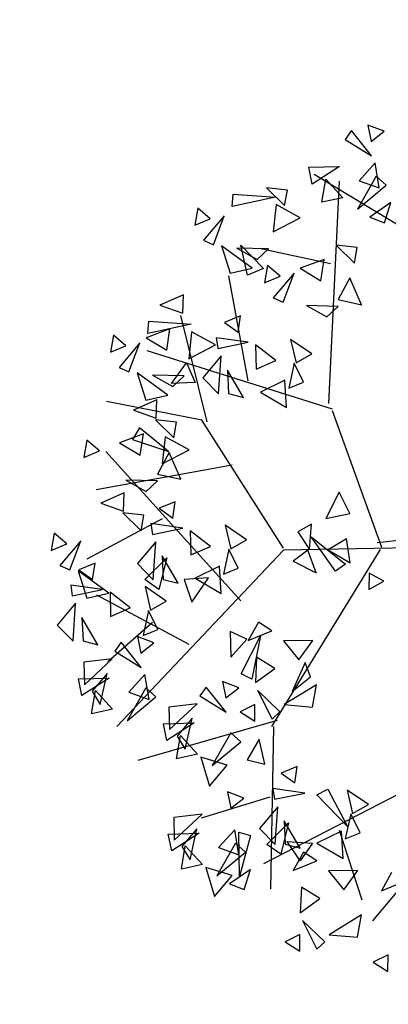
# Model space of a CAD drawing. Units: millimetres. Extents: x 175485 to 176230, y 1668301 to 1669142.
# Drawn here: x 175881 to 175883, y 1668631 to 1668636 of the extents above; entities that cross this region are included whole.
import ezdxf

# ---------------------------------------------------------------- set-up
doc = ezdxf.new("R2010")
doc.units = ezdxf.units.MM
doc.header["$LTSCALE"] = 3
doc.header["$MEASUREMENT"] = 0
doc.linetypes.add('DASHED', pattern=[0.75, 0.5, -0.25])
doc.linetypes.add('HIDDEN', pattern=[0.375, 0.25, -0.125])
for name, color, linetype in [('-ARVORE', 96, 'CONTINUOUS'), ('meio-fio eptc 1', 5, 'HIDDEN'), ('proposta eptc 1', 5, 'CONTINUOUS')]:
    doc.layers.add(name, color=color, linetype=linetype)

msp = doc.modelspace()

# ---------------------------------------------------------------- linework, layer by layer
at = {"layer": '-ARVORE'}
for p, q in [((175882.9158, 1668635.329, 1.461), (175882.842, 1668635.3573, 1.461)), ((175882.842, 1668635.3573, 1.461), (175882.8569, 1668635.283, 1.461)), ((175882.7676, 1668635.3319, 1.461), (175882.7393, 1668635.292, 1.461)), ((175882.8586, 1668635.2183, 1.461), (175882.7676, 1668635.3319, 1.461)), ((175882.8569, 1668635.283, 1.461), (175882.9158, 1668635.329, 1.461)), ((175882.7393, 1668635.292, 1.461), (175882.8586, 1668635.2183, 1.461)), ((175882.8751, 1668635.1863, 1.461), (175882.8022, 1668635.1055, 1.461)), ((175882.8938, 1668635.0729, 1.461), (175882.8751, 1668635.1863, 1.461)), ((175882.5747, 1668635.1664, 1.461), (175882.7138, 1668635.1701, 1.461)), ((175882.5903, 1668635.0905, 1.461), (175882.5747, 1668635.1664, 1.461)), ((175882.7138, 1668635.1701, 1.461), (175882.5903, 1668635.0905, 1.461)), ((175883.2286, 1668634.7532, 1.461), (175882.5988, 1668635.1333, 1.461)), ((175882.6341, 1668635.0081, 1.461), (175882.6512, 1668635.113, 1.461)), ((175882.6512, 1668635.113, 1.461), (175882.7291, 1668635.0289, 1.461)), ((175882.6654, 1668634.0992, 1.461), (175882.7135, 1668635.1037, 1.461)), ((175882.8788, 1668635.1258, 1.461), (175882.7946, 1668634.9773, 1.461)), ((175882.7946, 1668634.9773, 1.461), (175882.9242, 1668635.0852, 1.461)), ((175882.8022, 1668635.1055, 1.461), (175882.8938, 1668635.0729, 1.461)), ((175882.9242, 1668635.0852, 1.461), (175882.8788, 1668635.1258, 1.461)), ((175882.2288, 1668634.9898, 1.461), (175882.2331, 1668635.0452, 1.461)), ((175882.2331, 1668635.0452, 1.461), (175882.424, 1668635.0312, 1.461)), ((175882.4783, 1668635.0636, 1.461), (175882.3835, 1668635.0739, 1.461)), ((175882.3835, 1668635.0739, 1.461), (175882.4657, 1668634.993, 1.461)), ((175882.4657, 1668634.993, 1.461), (175882.4783, 1668635.0636, 1.461)), ((175882.424, 1668635.0312, 1.461), (175882.2288, 1668634.9898, 1.461)), ((175882.4267, 1668634.9976, 1.461), (175882.4135, 1668634.8744, 1.461)), ((175882.5353, 1668634.9379, 1.461), (175882.4267, 1668634.9976, 1.461)), ((175882.7291, 1668635.0289, 1.461), (175882.6341, 1668635.0081, 1.461)), ((175882.946, 1668635.0068, 1.461), (175882.8508, 1668634.9417, 1.461)), ((175882.9177, 1668634.9157, 1.461), (175882.946, 1668635.0068, 1.461)), ((175882.0732, 1668634.9823, 1.461), (175882.0595, 1668634.9044, 1.461)), ((175882.1296, 1668634.9334, 1.461), (175882.0732, 1668634.9823, 1.461)), ((175882.0595, 1668634.9044, 1.461), (175882.1296, 1668634.9334, 1.461)), ((175882.1928, 1668634.9475, 1.461), (175882.0988, 1668634.8363, 1.461)), ((175882.1434, 1668634.8162, 1.461), (175882.1928, 1668634.9475, 1.461)), ((175882.4135, 1668634.8744, 1.461), (175882.5353, 1668634.9379, 1.461)), ((175882.8508, 1668634.9417, 1.461), (175882.9177, 1668634.9157, 1.461)), ((175882.0988, 1668634.8363, 1.461), (175882.1434, 1668634.8162, 1.461)), ((175882.1804, 1668634.8112, 1.461), (175882.2195, 1668634.6885, 1.461)), ((175882.3194, 1668634.7108, 1.461), (175882.1804, 1668634.8112, 1.461)), ((175882.3926, 1668634.7977, 1.461), (175882.2495, 1668634.8014, 1.461)), ((175882.2495, 1668634.8014, 1.461), (175882.3417, 1668634.75, 1.461)), ((175882.2982, 1668634.6788, 1.461), (175882.2679, 1668634.8146, 1.461)), ((175882.2679, 1668634.8146, 1.461), (175882.3697, 1668634.7087, 1.461)), ((175882.3417, 1668634.75, 1.461), (175882.3926, 1668634.7977, 1.461)), ((175882.6734, 1668634.7306, 1.461), (175882.3502, 1668634.8, 1.461)), ((175882.7936, 1668634.8038, 1.461), (175882.6987, 1668634.8141, 1.461)), ((175882.6987, 1668634.8141, 1.461), (175882.781, 1668634.7332, 1.461)), ((175882.781, 1668634.7332, 1.461), (175882.7936, 1668634.8038, 1.461)), ((175882.644, 1668634.7501, 1.461), (175882.5363, 1668634.71, 1.461)), ((175882.6296, 1668634.654, 1.461), (175882.644, 1668634.7501, 1.461)), ((175882.2195, 1668634.6885, 1.461), (175882.3194, 1668634.7108, 1.461)), ((175882.3697, 1668634.7087, 1.461), (175882.2982, 1668634.6788, 1.461)), ((175882.3884, 1668634.7225, 1.461), (175882.3748, 1668634.6446, 1.461)), ((175882.4449, 1668634.6736, 1.461), (175882.3884, 1668634.7225, 1.461)), ((175882.5081, 1668634.6877, 1.461), (175882.4141, 1668634.5765, 1.461)), ((175882.4587, 1668634.5564, 1.461), (175882.5081, 1668634.6877, 1.461)), ((175882.5363, 1668634.71, 1.461), (175882.6296, 1668634.654, 1.461)), ((175882.3003, 1668634.202, 1.461), (175882.2135, 1668634.6752, 1.461)), ((175882.3748, 1668634.6446, 1.461), (175882.4449, 1668634.6736, 1.461)), ((175882.7599, 1668634.667, 1.461), (175882.7079, 1668634.5694, 1.461)), ((175882.8133, 1668634.5454, 1.461), (175882.7599, 1668634.667, 1.461)), ((175882.0081, 1668634.5897, 1.461), (175881.9018, 1668634.543, 1.461)), ((175882.0051, 1668634.5073, 1.461), (175882.0081, 1668634.5897, 1.461)), ((175882.4141, 1668634.5765, 1.461), (175882.4587, 1668634.5564, 1.461)), ((175882.7079, 1668634.5694, 1.461), (175882.8133, 1668634.5454, 1.461)), ((175881.9018, 1668634.543, 1.461), (175882.0051, 1668634.5073, 1.461)), ((175882.7079, 1668634.5379, 1.461), (175882.5647, 1668634.5416, 1.461)), ((175882.5647, 1668634.5416, 1.461), (175882.657, 1668634.4902, 1.461)), ((175882.657, 1668634.4902, 1.461), (175882.7079, 1668634.5379, 1.461)), ((175881.8473, 1668634.4155, 1.461), (175881.8515, 1668634.4709, 1.461)), ((175881.8515, 1668634.4709, 1.461), (175882.0425, 1668634.4569, 1.461)), ((175882.1154, 1668634.0159, 1.461), (175881.9957, 1668634.4966, 1.461)), ((175882.2666, 1668634.4954, 1.461), (175882.1934, 1668634.4657, 1.461)), ((175882.1934, 1668634.4657, 1.461), (175882.2551, 1668634.4216, 1.461)), ((175882.2551, 1668634.4216, 1.461), (175882.2666, 1668634.4954, 1.461)), ((175881.9472, 1668634.4357, 1.461), (175881.8395, 1668634.3955, 1.461)), ((175882.0425, 1668634.4569, 1.461), (175881.8473, 1668634.4155, 1.461)), ((175881.9328, 1668634.3395, 1.461), (175881.9472, 1668634.4357, 1.461)), ((175882.0452, 1668634.4233, 1.461), (175882.032, 1668634.3001, 1.461)), ((175882.1538, 1668634.3636, 1.461), (175882.0452, 1668634.4233, 1.461)), ((175881.6917, 1668634.408, 1.461), (175881.678, 1668634.3302, 1.461)), ((175881.7481, 1668634.3591, 1.461), (175881.6917, 1668634.408, 1.461)), ((175881.8113, 1668634.3732, 1.461), (175881.7173, 1668634.262, 1.461)), ((175881.7619, 1668634.2419, 1.461), (175881.8113, 1668634.3732, 1.461)), ((175881.8395, 1668634.3955, 1.461), (175881.9328, 1668634.3395, 1.461)), ((175882.3006, 1668634.3755, 1.461), (175882.1565, 1668634.3962, 1.461)), ((175882.1565, 1668634.3962, 1.461), (175882.1632, 1668634.3477, 1.461)), ((175882.1632, 1668634.3477, 1.461), (175882.3006, 1668634.3755, 1.461)), ((175882.5886, 1668634.3237, 1.461), (175882.4926, 1668634.3889, 1.461)), ((175882.4926, 1668634.3889, 1.461), (175882.5172, 1668634.2825, 1.461)), ((175881.678, 1668634.3302, 1.461), (175881.7481, 1668634.3591, 1.461)), ((175882.6824, 1668634.0735, 1.461), (175881.8436, 1668634.3369, 1.461)), ((175882.032, 1668634.3001, 1.461), (175882.1538, 1668634.3636, 1.461)), ((175882.4257, 1668634.2935, 1.461), (175882.3346, 1668634.3635, 1.461)), ((175882.3346, 1668634.3635, 1.461), (175882.3366, 1668634.2547, 1.461)), ((175882.1785, 1668634.3137, 1.461), (175882.0954, 1668634.2154, 1.461)), ((175882.1673, 1668634.1426, 1.461), (175882.1785, 1668634.3137, 1.461)), ((175882.3366, 1668634.2547, 1.461), (175882.4257, 1668634.2935, 1.461)), ((175882.5172, 1668634.2825, 1.461), (175882.5886, 1668634.3237, 1.461)), ((175881.7173, 1668634.262, 1.461), (175881.7619, 1668634.2419, 1.461)), ((175881.9544, 1668634.1898, 1.461), (175882.022, 1668634.2825, 1.461)), ((175882.022, 1668634.2825, 1.461), (175882.0607, 1668634.1933, 1.461)), ((175882.2798, 1668634.1267, 1.461), (175882.2069, 1668634.25, 1.461)), ((175882.2069, 1668634.25, 1.461), (175882.2124, 1668634.1445, 1.461)), ((175882.509, 1668634.2811, 1.461), (175882.4841, 1668634.1684, 1.461)), ((175882.5506, 1668634.1952, 1.461), (175882.509, 1668634.2811, 1.461)), ((175881.9379, 1668634.1365, 1.461), (175881.7989, 1668634.2369, 1.461)), ((175881.7989, 1668634.2369, 1.461), (175881.838, 1668634.1142, 1.461)), ((175882.0111, 1668634.2234, 1.461), (175881.8679, 1668634.2271, 1.461)), ((175881.8679, 1668634.2271, 1.461), (175881.9602, 1668634.1757, 1.461)), ((175881.9602, 1668634.1757, 1.461), (175882.0111, 1668634.2234, 1.461)), ((175882.0954, 1668634.2154, 1.461), (175882.1673, 1668634.1426, 1.461)), ((175882.4673, 1668634.2039, 1.461), (175882.3559, 1668634.1497, 1.461)), ((175882.4743, 1668634.0802, 1.461), (175882.4673, 1668634.2039, 1.461)), ((175882.4841, 1668634.1684, 1.461), (175882.5506, 1668634.1952, 1.461)), ((175882.0607, 1668634.1933, 1.461), (175881.9544, 1668634.1898, 1.461)), ((175882.0906, 1668634.0236, 1.461), (175881.6599, 1668634.1074, 1.461)), ((175881.8881, 1668634.1153, 1.461), (175881.7818, 1668634.0685, 1.461)), ((175881.838, 1668634.1142, 1.461), (175881.9379, 1668634.1365, 1.461)), ((175881.8851, 1668634.0328, 1.461), (175881.8881, 1668634.1153, 1.461)), ((175882.2124, 1668634.1445, 1.461), (175882.2798, 1668634.1267, 1.461)), ((175882.3559, 1668634.1497, 1.461), (175882.4743, 1668634.0802, 1.461)), ((175881.7818, 1668634.0685, 1.461), (175881.8851, 1668634.0328, 1.461)), ((175882.9049, 1668633.4482, 1.461), (175882.6826, 1668634.0652, 1.461)), ((175881.9768, 1668634.0149, 1.461), (175881.882, 1668634.0252, 1.461)), ((175881.882, 1668634.0252, 1.461), (175881.9642, 1668633.9443, 1.461)), ((175882.46, 1668633.4454, 1.461), (175882.0906, 1668634.0236, 1.461)), ((175881.8093, 1668633.9887, 1.461), (175881.7782, 1668633.9363, 1.461)), ((175881.9401, 1668633.8822, 1.461), (175881.8093, 1668633.9887, 1.461)), ((175881.9642, 1668633.9443, 1.461), (175881.9768, 1668634.0149, 1.461)), ((175881.5717, 1668633.9336, 1.461), (175881.558, 1668633.8557, 1.461)), ((175881.6281, 1668633.8846, 1.461), (175881.5717, 1668633.9336, 1.461)), ((175881.8272, 1668633.9612, 1.461), (175881.7195, 1668633.9211, 1.461)), ((175881.7782, 1668633.9363, 1.461), (175881.9401, 1668633.8822, 1.461)), ((175881.8128, 1668633.865, 1.461), (175881.8272, 1668633.9612, 1.461)), ((175881.9252, 1668633.9488, 1.461), (175881.912, 1668633.8257, 1.461)), ((175882.0338, 1668633.8892, 1.461), (175881.9252, 1668633.9488, 1.461)), ((175881.558, 1668633.8557, 1.461), (175881.6281, 1668633.8846, 1.461)), ((175881.7195, 1668633.9211, 1.461), (175881.8128, 1668633.865, 1.461)), ((175881.912, 1668633.8257, 1.461), (175882.0338, 1668633.8892, 1.461)), ((175882.2683, 1668633.2068, 1.461), (175881.6575, 1668633.8827, 1.461)), ((175881.9431, 1668633.878, 1.461), (175881.8911, 1668633.7804, 1.461)), ((175881.9965, 1668633.7564, 1.461), (175881.9431, 1668633.878, 1.461)), ((175882.2277, 1668633.8197, 1.461), (175881.613, 1668633.7086, 1.461)), ((175881.8911, 1668633.749, 1.461), (175881.7479, 1668633.7527, 1.461)), ((175881.7479, 1668633.7527, 1.461), (175881.8402, 1668633.7013, 1.461)), ((175881.8911, 1668633.7804, 1.461), (175881.9965, 1668633.7564, 1.461)), ((175881.8402, 1668633.7013, 1.461), (175881.8911, 1668633.749, 1.461)), ((175881.7407, 1668633.695, 1.461), (175881.6345, 1668633.6482, 1.461)), ((175881.7377, 1668633.6126, 1.461), (175881.7407, 1668633.695, 1.461)), ((175882.7121, 1668633.6982, 1.461), (175882.6523, 1668633.5796, 1.461)), ((175882.7607, 1668633.6016, 1.461), (175882.7121, 1668633.6982, 1.461)), ((175881.6345, 1668633.6482, 1.461), (175881.7377, 1668633.6126, 1.461)), ((175881.9713, 1668633.6553, 1.461), (175881.898, 1668633.6256, 1.461)), ((175881.898, 1668633.6256, 1.461), (175881.9597, 1668633.5815, 1.461)), ((175881.9597, 1668633.5815, 1.461), (175881.9713, 1668633.6553, 1.461)), ((175881.9126, 1668633.5779, 1.461), (175881.5713, 1668633.3961, 1.461)), ((175881.8295, 1668633.5946, 1.461), (175881.7346, 1668633.6049, 1.461)), ((175881.7346, 1668633.6049, 1.461), (175881.8169, 1668633.524, 1.461)), ((175881.8169, 1668633.524, 1.461), (175881.8295, 1668633.5946, 1.461)), ((175882.6523, 1668633.5796, 1.461), (175882.7607, 1668633.6016, 1.461)), ((175882.0052, 1668633.5355, 1.461), (175881.8611, 1668633.5561, 1.461)), ((175881.8611, 1668633.5561, 1.461), (175881.8678, 1668633.5076, 1.461)), ((175881.8678, 1668633.5076, 1.461), (175882.0052, 1668633.5355, 1.461)), ((175882.2932, 1668633.4836, 1.461), (175882.1972, 1668633.5488, 1.461)), ((175882.1972, 1668633.5488, 1.461), (175882.2218, 1668633.4424, 1.461)), ((175882.5878, 1668633.5537, 1.461), (175882.5253, 1668633.5185, 1.461)), ((175882.5778, 1668633.4388, 1.461), (175882.5878, 1668633.5537, 1.461)), ((175881.4243, 1668633.5133, 1.461), (175881.4106, 1668633.4354, 1.461)), ((175881.4807, 1668633.4643, 1.461), (175881.4243, 1668633.5133, 1.461)), ((175882.1303, 1668633.4534, 1.461), (175882.0392, 1668633.5234, 1.461)), ((175882.0392, 1668633.5234, 1.461), (175882.0412, 1668633.4146, 1.461)), ((175882.2218, 1668633.4424, 1.461), (175882.2932, 1668633.4836, 1.461)), ((175882.5253, 1668633.5185, 1.461), (175882.5778, 1668633.4388, 1.461)), ((175882.5849, 1668633.4972, 1.461), (175882.7411, 1668633.3731, 1.461)), ((175882.6957, 1668633.341, 1.461), (175882.5849, 1668633.4972, 1.461)), ((175882.7453, 1668633.4874, 1.461), (175882.662, 1668633.4373, 1.461)), ((175882.7615, 1668633.3797, 1.461), (175882.7453, 1668633.4874, 1.461)), ((175883.2404, 1668633.5082, 1.461), (175882.8833, 1668633.4701, 1.461)), ((175881.4106, 1668633.4354, 1.461), (175881.4807, 1668633.4643, 1.461)), ((175881.5439, 1668633.4784, 1.461), (175881.4499, 1668633.3673, 1.461)), ((175881.4945, 1668633.3472, 1.461), (175881.5439, 1668633.4784, 1.461)), ((175881.8832, 1668633.4736, 1.461), (175881.8, 1668633.3753, 1.461)), ((175881.8719, 1668633.3025, 1.461), (175881.8832, 1668633.4736, 1.461)), ((175882.0412, 1668633.4146, 1.461), (175882.1303, 1668633.4534, 1.461)), ((175882.2136, 1668633.441, 1.461), (175882.1887, 1668633.3283, 1.461)), ((175882.2552, 1668633.3551, 1.461), (175882.2136, 1668633.441, 1.461)), ((175882.8969, 1668633.4396, 1.461), (175882.4066, 1668632.6399, 1.461)), ((175883.358, 1668633.4516, 1.461), (175882.4602, 1668633.4365, 1.461)), ((175882.4602, 1668633.4365, 1.461), (175881.7064, 1668632.6388, 1.461)), ((175881.8335, 1668633.3035, 1.461), (175881.9325, 1668633.4013, 1.461)), ((175881.9325, 1668633.4013, 1.461), (175881.8968, 1668633.2588, 1.461)), ((175881.9844, 1668633.2866, 1.461), (175881.9116, 1668633.4099, 1.461)), ((175881.9116, 1668633.4099, 1.461), (175881.917, 1668633.3044, 1.461)), ((175882.5699, 1668633.4363, 1.461), (175882.5044, 1668633.3861, 1.461)), ((175882.6081, 1668633.3339, 1.461), (175882.5699, 1668633.4363, 1.461)), ((175882.662, 1668633.4373, 1.461), (175882.7615, 1668633.3797, 1.461)), ((175881.4499, 1668633.3673, 1.461), (175881.4945, 1668633.3472, 1.461)), ((175881.6086, 1668633.3778, 1.461), (175881.5354, 1668633.3481, 1.461)), ((175881.5971, 1668633.304, 1.461), (175881.6086, 1668633.3778, 1.461)), ((175881.8, 1668633.3753, 1.461), (175881.8719, 1668633.3025, 1.461)), ((175882.1719, 1668633.3638, 1.461), (175882.0605, 1668633.3096, 1.461)), ((175882.1789, 1668633.2401, 1.461), (175882.1719, 1668633.3638, 1.461)), ((175882.1887, 1668633.3283, 1.461), (175882.2552, 1668633.3551, 1.461)), ((175882.5044, 1668633.3861, 1.461), (175882.6081, 1668633.3339, 1.461)), ((175882.7411, 1668633.3731, 1.461), (175882.6957, 1668633.341, 1.461)), ((175881.6706, 1668633.2418, 1.461), (175881.5315, 1668633.3422, 1.461)), ((175881.5315, 1668633.3422, 1.461), (175881.5707, 1668633.2195, 1.461)), ((175881.5354, 1668633.3481, 1.461), (175881.5971, 1668633.304, 1.461)), ((175882.1214, 1668633.311, 1.461), (175882.011, 1668633.3033, 1.461)), ((175882.0467, 1668633.2012, 1.461), (175882.1214, 1668633.311, 1.461)), ((175882.0605, 1668633.3096, 1.461), (175882.1789, 1668633.2401, 1.461)), ((175882.8478, 1668633.3325, 1.461), (175882.846, 1668633.2578, 1.461)), ((175882.9147, 1668633.2969, 1.461), (175882.8478, 1668633.3325, 1.461)), ((175881.6426, 1668633.2579, 1.461), (175881.4985, 1668633.2786, 1.461)), ((175881.4985, 1668633.2786, 1.461), (175881.5051, 1668633.2301, 1.461)), ((175881.8968, 1668633.2588, 1.461), (175881.8335, 1668633.3035, 1.461)), ((175881.9306, 1668633.2061, 1.461), (175881.8346, 1668633.2713, 1.461)), ((175881.8346, 1668633.2713, 1.461), (175881.8591, 1668633.1649, 1.461)), ((175881.917, 1668633.3044, 1.461), (175881.9844, 1668633.2866, 1.461)), ((175882.011, 1668633.3033, 1.461), (175882.0467, 1668633.2012, 1.461)), ((175882.846, 1668633.2578, 1.461), (175882.9147, 1668633.2969, 1.461)), ((175881.5051, 1668633.2301, 1.461), (175881.6426, 1668633.2579, 1.461)), ((175881.5707, 1668633.2195, 1.461), (175881.6706, 1668633.2418, 1.461)), ((175882.0346, 1668633.0105, 1.461), (175881.6172, 1668633.2332, 1.461)), ((175881.7677, 1668633.1759, 1.461), (175881.6765, 1668633.2459, 1.461)), ((175881.6765, 1668633.2459, 1.461), (175881.6785, 1668633.1371, 1.461)), ((175881.5205, 1668633.1961, 1.461), (175881.4373, 1668633.0978, 1.461)), ((175881.5092, 1668633.025, 1.461), (175881.5205, 1668633.1961, 1.461)), ((175881.6785, 1668633.1371, 1.461), (175881.7677, 1668633.1759, 1.461)), ((175881.8591, 1668633.1649, 1.461), (175881.9306, 1668633.2061, 1.461)), ((175881.6218, 1668633.0091, 1.461), (175881.5489, 1668633.1324, 1.461)), ((175881.5489, 1668633.1324, 1.461), (175881.5543, 1668633.0269, 1.461)), ((175881.8509, 1668633.1634, 1.461), (175881.8261, 1668633.0508, 1.461)), ((175881.8926, 1668633.0776, 1.461), (175881.8509, 1668633.1634, 1.461)), ((175881.4373, 1668633.0978, 1.461), (175881.5092, 1668633.025, 1.461)), ((175881.8675, 1668633.1101, 1.461), (175881.666, 1668632.9319, 1.461)), ((175882.3472, 1668633.1112, 1.461), (175882.3008, 1668633.0278, 1.461)), ((175882.4073, 1668633.0721, 1.461), (175882.3472, 1668633.1112, 1.461)), ((175881.8747, 1668633.0173, 1.461), (175881.8009, 1668633.0457, 1.461)), ((175881.8009, 1668633.0457, 1.461), (175881.8158, 1668632.9714, 1.461)), ((175881.8261, 1668633.0508, 1.461), (175881.8926, 1668633.0776, 1.461)), ((175882.2201, 1668633.0686, 1.461), (175882.2218, 1668632.9525, 1.461)), ((175882.2949, 1668633.0337, 1.461), (175882.2201, 1668633.0686, 1.461)), ((175882.2686, 1668632.8781, 1.461), (175882.3559, 1668633.0486, 1.461)), ((175882.3008, 1668633.0278, 1.461), (175882.4073, 1668633.0721, 1.461)), ((175882.3559, 1668633.0486, 1.461), (175882.318, 1668632.8526, 1.461)), ((175881.5543, 1668633.0269, 1.461), (175881.6218, 1668633.0091, 1.461)), ((175881.7265, 1668633.0202, 1.461), (175881.6982, 1668632.9803, 1.461)), ((175881.8175, 1668632.9066, 1.461), (175881.7265, 1668633.0202, 1.461)), ((175881.8158, 1668632.9714, 1.461), (175881.8747, 1668633.0173, 1.461)), ((175882.2218, 1668632.9525, 1.461), (175882.2949, 1668633.0337, 1.461)), ((175882.5929, 1668633.0287, 1.461), (175882.4601, 1668633.0269, 1.461)), ((175882.4601, 1668633.0269, 1.461), (175882.5297, 1668632.9409, 1.461)), ((175882.5297, 1668632.9409, 1.461), (175882.5929, 1668633.0287, 1.461)), ((175881.6982, 1668632.9803, 1.461), (175881.8175, 1668632.9066, 1.461)), ((175882.3383, 1668632.9525, 1.461), (175882.3333, 1668632.8376, 1.461)), ((175882.4213, 1668632.9018, 1.461), (175882.3383, 1668632.9525, 1.461)), ((175881.6861, 1668632.945, 1.461), (175881.5582, 1668632.9302, 1.461)), ((175881.5582, 1668632.9302, 1.461), (175881.5609, 1668632.8278, 1.461)), ((175881.5609, 1668632.8278, 1.461), (175881.6861, 1668632.945, 1.461)), ((175882.5587, 1668632.9287, 1.461), (175882.4995, 1668632.7983, 1.461)), ((175882.5828, 1668632.8632, 1.461), (175882.5587, 1668632.9287, 1.461)), ((175881.6633, 1668632.8791, 1.461), (175881.5951, 1668632.7984, 1.461)), ((175881.6322, 1668632.7393, 1.461), (175881.6633, 1668632.8791, 1.461)), ((175881.834, 1668632.8747, 1.461), (175881.7611, 1668632.7939, 1.461)), ((175881.8527, 1668632.7612, 1.461), (175881.834, 1668632.8747, 1.461)), ((175882.318, 1668632.8526, 1.461), (175882.2686, 1668632.8781, 1.461)), ((175882.3333, 1668632.8376, 1.461), (175882.4213, 1668632.9018, 1.461)), ((175882.4995, 1668632.7983, 1.461), (175882.5828, 1668632.8632, 1.461)), ((175881.5336, 1668632.8548, 1.461), (175881.6727, 1668632.8584, 1.461)), ((175881.5492, 1668632.7789, 1.461), (175881.5336, 1668632.8548, 1.461)), ((175881.6727, 1668632.8584, 1.461), (175881.5492, 1668632.7789, 1.461)), ((175882.1106, 1668632.8176, 1.461), (175882.0823, 1668632.7777, 1.461)), ((175882.2016, 1668632.704, 1.461), (175882.1106, 1668632.8176, 1.461)), ((175882.2588, 1668632.8147, 1.461), (175882.185, 1668632.8431, 1.461)), ((175882.185, 1668632.8431, 1.461), (175882.1999, 1668632.7688, 1.461)), ((175882.6102, 1668632.8274, 1.461), (175882.4636, 1668632.7385, 1.461)), ((175882.5919, 1668632.7267, 1.461), (175882.6102, 1668632.8274, 1.461)), ((175881.593, 1668632.6965, 1.461), (175881.6101, 1668632.8014, 1.461)), ((175881.5951, 1668632.7984, 1.461), (175881.6322, 1668632.7393, 1.461)), ((175881.6101, 1668632.8014, 1.461), (175881.688, 1668632.7172, 1.461)), ((175881.8377, 1668632.8141, 1.461), (175881.7535, 1668632.6656, 1.461)), ((175881.7535, 1668632.6656, 1.461), (175881.8831, 1668632.7735, 1.461)), ((175881.7611, 1668632.7939, 1.461), (175881.8527, 1668632.7612, 1.461)), ((175881.8831, 1668632.7735, 1.461), (175881.8377, 1668632.8141, 1.461)), ((175882.0823, 1668632.7777, 1.461), (175882.2016, 1668632.704, 1.461)), ((175882.1999, 1668632.7688, 1.461), (175882.2588, 1668632.8147, 1.461)), ((175882.3429, 1668632.803, 1.461), (175882.4087, 1668632.6731, 1.461)), ((175882.4446, 1668632.7064, 1.461), (175882.3429, 1668632.803, 1.461)), ((175882.0702, 1668632.7424, 1.461), (175881.9423, 1668632.7275, 1.461)), ((175881.9423, 1668632.7275, 1.461), (175881.945, 1668632.6252, 1.461)), ((175881.945, 1668632.6252, 1.461), (175882.0702, 1668632.7424, 1.461)), ((175882.3313, 1668632.7392, 1.461), (175882.2643, 1668632.7064, 1.461)), ((175882.3306, 1668632.6634, 1.461), (175882.3313, 1668632.7392, 1.461)), ((175882.4636, 1668632.7385, 1.461), (175882.5919, 1668632.7267, 1.461)), ((175881.688, 1668632.7172, 1.461), (175881.593, 1668632.6965, 1.461)), ((175882.2643, 1668632.7064, 1.461), (175882.3306, 1668632.6634, 1.461)), ((175882.4087, 1668632.6731, 1.461), (175882.4446, 1668632.7064, 1.461)), ((175882.4312, 1668632.6661, 1.461), (175881.8012, 1668632.4856, 1.461)), ((175881.9177, 1668632.6522, 1.461), (175882.0568, 1668632.6558, 1.461)), ((175881.9333, 1668632.5763, 1.461), (175881.9177, 1668632.6522, 1.461)), ((175882.0568, 1668632.6558, 1.461), (175881.9333, 1668632.5763, 1.461)), ((175882.0474, 1668632.6765, 1.461), (175881.9792, 1668632.5958, 1.461)), ((175882.0162, 1668632.5367, 1.461), (175882.0474, 1668632.6765, 1.461)), ((175882.4155, 1668632.6401, 1.461), (175882.4013, 1668631.9046, 1.461)), ((175881.9771, 1668632.4938, 1.461), (175881.9941, 1668632.5988, 1.461)), ((175881.9792, 1668632.5958, 1.461), (175882.0162, 1668632.5367, 1.461)), ((175881.9941, 1668632.5988, 1.461), (175882.0721, 1668632.5146, 1.461)), ((175882.2217, 1668632.6115, 1.461), (175882.1376, 1668632.463, 1.461)), ((175882.2672, 1668632.5709, 1.461), (175882.2217, 1668632.6115, 1.461)), ((175882.1376, 1668632.463, 1.461), (175882.2672, 1668632.5709, 1.461)), ((175882.3508, 1668632.5825, 1.461), (175882.296, 1668632.4881, 1.461)), ((175882.3763, 1668632.4693, 1.461), (175882.3508, 1668632.5825, 1.461)), ((175882.0721, 1668632.5146, 1.461), (175881.9771, 1668632.4938, 1.461)), ((175882.2058, 1668632.4648, 1.461), (175882.0874, 1668632.5014, 1.461)), ((175882.0874, 1668632.5014, 1.461), (175882.1264, 1668632.3697, 1.461)), ((175882.1264, 1668632.3697, 1.461), (175882.2058, 1668632.4648, 1.461)), ((175882.296, 1668632.4881, 1.461), (175882.3763, 1668632.4693, 1.461)), ((175883.2636, 1668632.4793, 1.461), (175882.3696, 1668632.0188, 1.461)), ((175882.5226, 1668632.4586, 1.461), (175882.4494, 1668632.4288, 1.461)), ((175882.4494, 1668632.4288, 1.461), (175882.5111, 1668632.3848, 1.461)), ((175882.5111, 1668632.3848, 1.461), (175882.5226, 1668632.4586, 1.461)), ((175882.2807, 1668632.3158, 1.461), (175882.2069, 1668632.3441, 1.461)), ((175882.2069, 1668632.3441, 1.461), (175882.2218, 1668632.2698, 1.461)), ((175882.5566, 1668632.3387, 1.461), (175882.4125, 1668632.3594, 1.461)), ((175882.4125, 1668632.3594, 1.461), (175882.4191, 1668632.3109, 1.461)), ((175882.4191, 1668632.3109, 1.461), (175882.5566, 1668632.3387, 1.461)), ((175882.6116, 1668632.3306, 1.461), (175882.6608, 1668632.3565, 1.461)), ((175882.7503, 1668632.1872, 1.461), (175882.6116, 1668632.3306, 1.461)), ((175882.6608, 1668632.3565, 1.461), (175882.7503, 1668632.1872, 1.461)), ((175882.8446, 1668632.2869, 1.461), (175882.7486, 1668632.3521, 1.461)), ((175882.7486, 1668632.3521, 1.461), (175882.7731, 1668632.2457, 1.461)), ((175882.3986, 1668632.3194, 1.461), (175882.0885, 1668632.225, 1.461)), ((175882.2218, 1668632.2698, 1.461), (175882.2807, 1668632.3158, 1.461)), ((175882.7731, 1668632.2457, 1.461), (175882.8446, 1668632.2869, 1.461)), ((175882.0921, 1668632.2434, 1.461), (175881.9642, 1668632.2286, 1.461)), ((175881.9669, 1668632.1262, 1.461), (175882.0921, 1668632.2434, 1.461)), ((175882.4345, 1668632.2769, 1.461), (175882.3513, 1668632.1786, 1.461)), ((175882.4232, 1668632.1057, 1.461), (175882.4345, 1668632.2769, 1.461)), ((175882.7649, 1668632.2442, 1.461), (175882.7401, 1668632.1315, 1.461)), ((175882.8066, 1668632.1583, 1.461), (175882.7649, 1668632.2442, 1.461)), ((175881.9642, 1668632.2286, 1.461), (175881.9669, 1668632.1262, 1.461)), ((175882.3849, 1668632.1067, 1.461), (175882.4839, 1668632.2045, 1.461)), ((175882.4839, 1668632.2045, 1.461), (175882.4482, 1668632.062, 1.461)), ((175882.5358, 1668632.0898, 1.461), (175882.4629, 1668632.2132, 1.461)), ((175882.4629, 1668632.2132, 1.461), (175882.4683, 1668632.1077, 1.461)), ((175881.9396, 1668632.1532, 1.461), (175882.0787, 1668632.1569, 1.461)), ((175881.9552, 1668632.0773, 1.461), (175881.9396, 1668632.1532, 1.461)), ((175882.0787, 1668632.1569, 1.461), (175881.9552, 1668632.0773, 1.461)), ((175882.0693, 1668632.1775, 1.461), (175882.0011, 1668632.0968, 1.461)), ((175882.0381, 1668632.0377, 1.461), (175882.0693, 1668632.1775, 1.461)), ((175882.24, 1668632.1731, 1.461), (175882.1671, 1668632.0923, 1.461)), ((175882.2587, 1668632.0597, 1.461), (175882.24, 1668632.1731, 1.461)), ((175882.2581, 1668632.1616, 1.461), (175882.3117, 1668632.1468, 1.461)), ((175882.2613, 1668631.962, 1.461), (175882.2581, 1668632.1616, 1.461)), ((175882.3513, 1668632.1786, 1.461), (175882.4232, 1668632.1057, 1.461)), ((175882.7232, 1668632.167, 1.461), (175882.6118, 1668632.1128, 1.461)), ((175882.7127, 1668632.1706, 1.461), (175882.8142, 1668631.8559, 1.461)), ((175882.7303, 1668632.0434, 1.461), (175882.7232, 1668632.167, 1.461)), ((175882.7401, 1668632.1315, 1.461), (175882.8066, 1668632.1583, 1.461)), ((175882.2437, 1668632.1126, 1.461), (175882.1595, 1668631.9641, 1.461)), ((175882.2891, 1668632.072, 1.461), (175882.2437, 1668632.1126, 1.461)), ((175882.3117, 1668632.1468, 1.461), (175882.2613, 1668631.962, 1.461)), ((175882.4482, 1668632.062, 1.461), (175882.3849, 1668632.1067, 1.461)), ((175882.4683, 1668632.1077, 1.461), (175882.5358, 1668632.0898, 1.461)), ((175882.4772, 1668632.1201, 1.461), (175882.5916, 1668632.1119, 1.461)), ((175882.5365, 1668632.0318, 1.461), (175882.4772, 1668632.1201, 1.461)), ((175882.5916, 1668632.1119, 1.461), (175882.5365, 1668632.0318, 1.461)), ((175882.6118, 1668632.1128, 1.461), (175882.7303, 1668632.0434, 1.461)), ((175881.999, 1668631.9949, 1.461), (175882.016, 1668632.0998, 1.461)), ((175882.0011, 1668632.0968, 1.461), (175882.0381, 1668632.0377, 1.461)), ((175882.016, 1668632.0998, 1.461), (175882.094, 1668632.0157, 1.461)), ((175882.1595, 1668631.9641, 1.461), (175882.2891, 1668632.072, 1.461)), ((175882.1671, 1668632.0923, 1.461), (175882.2587, 1668632.0597, 1.461)), ((175882.5504, 1668632.0715, 1.461), (175882.504, 1668631.9881, 1.461)), ((175882.6106, 1668632.0324, 1.461), (175882.5504, 1668632.0715, 1.461)), ((175882.094, 1668632.0157, 1.461), (175881.999, 1668631.9949, 1.461)), ((175882.504, 1668631.9881, 1.461), (175882.6106, 1668632.0324, 1.461)), ((175882.2277, 1668631.9659, 1.461), (175882.1094, 1668632.0025, 1.461)), ((175882.1094, 1668632.0025, 1.461), (175882.1483, 1668631.8708, 1.461)), ((175882.3109, 1668631.9936, 1.461), (175882.2157, 1668631.9285, 1.461)), ((175882.2826, 1668631.9025, 1.461), (175882.3109, 1668631.9936, 1.461)), ((175882.7961, 1668631.989, 1.461), (175882.6634, 1668631.9872, 1.461)), ((175882.6634, 1668631.9872, 1.461), (175882.733, 1668631.9012, 1.461)), ((175882.733, 1668631.9012, 1.461), (175882.7961, 1668631.989, 1.461)), ((175882.9494, 1668631.98, 1.461), (175882.9029, 1668631.8967, 1.461)), ((175882.1483, 1668631.8708, 1.461), (175882.2277, 1668631.9659, 1.461)), ((175882.2157, 1668631.9285, 1.461), (175882.2826, 1668631.9025, 1.461)), ((175882.9029, 1668631.8967, 1.461), (175883.0095, 1668631.9409, 1.461)), ((175882.5416, 1668631.9128, 1.461), (175882.5366, 1668631.7979, 1.461)), ((175882.6246, 1668631.862, 1.461), (175882.5416, 1668631.9128, 1.461)), ((175882.5366, 1668631.7979, 1.461), (175882.6246, 1668631.862, 1.461)), ((175882.5462, 1668631.7633, 1.461), (175882.6119, 1668631.6334, 1.461)), ((175882.6478, 1668631.6666, 1.461), (175882.5462, 1668631.7633, 1.461)), ((175882.8135, 1668631.7877, 1.461), (175882.6669, 1668631.6987, 1.461)), ((175882.7951, 1668631.687, 1.461), (175882.8135, 1668631.7877, 1.461)), ((175882.5346, 1668631.6995, 1.461), (175882.4675, 1668631.6666, 1.461)), ((175882.4675, 1668631.6666, 1.461), (175882.5339, 1668631.6237, 1.461)), ((175882.5339, 1668631.6237, 1.461), (175882.5346, 1668631.6995, 1.461)), ((175882.6119, 1668631.6334, 1.461), (175882.6478, 1668631.6666, 1.461)), ((175882.6669, 1668631.6987, 1.461), (175882.7951, 1668631.687, 1.461)), ((175882.9335, 1668631.6081, 1.461), (175882.8664, 1668631.5752, 1.461)), ((175882.8664, 1668631.5752, 1.461), (175882.9328, 1668631.5323, 1.461)), ((175882.9328, 1668631.5323, 1.461), (175882.9335, 1668631.6081, 1.461))]:
    msp.add_line(p, q, dxfattribs=at)
at = {"layer": 'meio-fio eptc 1', "linetype": 'DASHED', "flags": 128}
msp.add_lwpolyline([(175855.9719, 1668590.2726), (175863.2399, 1668602.6626), (175867.9724, 1668610.6505), (175870.2221, 1668614.2052), (175876.0966, 1668622.9095), (175882.1718, 1668630.928), (175888.5268, 1668638.5698), (175892.4778, 1668643.0383), (175896.4839, 1668647.3306)], dxfattribs=at)
at = {"layer": 'proposta eptc 1'}
msp.add_arc((176023.424, 1668528.367), 180, 121.633037, 150.329666, dxfattribs=at)

doc.saveas('drawing.dxf')
